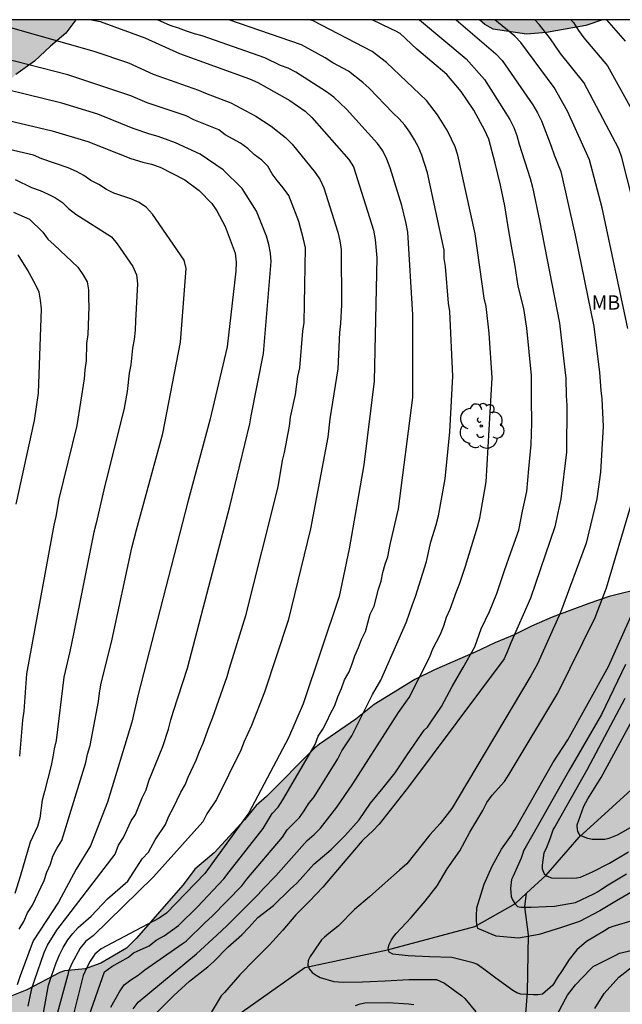
# Model space of a CAD drawing. Units: metres. Extents: x 589044 to 589394, y 4789290 to 4789541.
# Drawn here: x 589257 to 589288, y 4789488 to 4789540 of the extents above; entities that cross this region are included whole.
import ezdxf

# ---------------------------------------------------------------- set-up
doc = ezdxf.new("R2010")
doc.units = ezdxf.units.M
for name, color, linetype in [('010106', 9, 'Continuous'), ('020104', 34, 'Continuous'), ('050103', 4, 'Continuous'), ('100106', 63, 'Continuous'), ('100109', 63, 'Continuous'), ('100202', 3, 'Continuous'), ('100301', 7, 'Continuous'), ('990504', 63, 'Continuous')]:
    doc.layers.add(name, color=color, linetype=linetype)
doc.layers.add('020105', color=24, linetype='Continuous', lineweight=30)
doc.styles.add('ARIAL', font='ARIAL.TTF', dxfattribs={"height": 1})

# ---------------------------------------------------------------- blocks, each defined once
blk = doc.blocks.new('ARBOL')
blk.add_circle((0, 0), 0.0587)
for centre, radius, start, end in [((-0.28, 0.855), 0.3, 359.2878, 173.6078), ((0.097, 0.97), 0.21, 23.1565, 160.4665), ((0.438, 0.881), 0.24, 301.578, 139.328), ((-0.564, 0.381), 0.532, 92.28, 254.58), ((0.656, 0.288), 0.443, 319.8556, 114.7656), ((-0.091, 0.321), 0.12, 119.14, 310.56), ((0.819, -0.249), 0.383, 235.5275, 62.0275), ((-0.556, -0.339), 0.555, 142.64, 266.54), ((-0.039, -0.384), 0.21, 189.64, 323.88), ((-0.301, -0.676), 0.45, 213.78, 295.32), ((0.299, -0.624), 0.532, 224.67, 0.24)]:
    blk.add_arc(centre, radius, start, end)

msp = doc.modelspace()

# ---------------------------------------------------------------- hatches: boundary and pattern name
at = {"layer": '990504'}
for points in [[(589259.463, 4789540.209), (589127.081, 4789540.212), (589127.914, 4789539.19), (589129.464, 4789537.792), (589129.686, 4789537.656), (589130.286, 4789537.456), (589131.304, 4789537.202), (589132.436, 4789537.078), (589132.672, 4789537.02), (589133.744, 4789536.642), (589134.748, 4789536.07), (589135.63, 4789535.622), (589137.179, 4789534.212), (589137.973, 4789533.088), (589138.635, 4789532.462), (589139.283, 4789531.532), (589140.297, 4789530.742), (589140.717, 4789530.54), (589142.297, 4789530.434), (589142.959, 4789530.328), (589143.647, 4789530.136), (589144.763, 4789529.394), (589145.243, 4789529.018), (589147.347, 4789526.848), (589147.599, 4789526.674), (589149.361, 4789525.69), (589150.815, 4789525.536), (589152.013, 4789525.562), (589153.043, 4789525.75), (589153.451, 4789525.874), (589154.543, 4789526.32), (589155.237, 4789526.803), (589155.995, 4789527.695), (589157.075, 4789529.493), (589157.513, 4789530.419), (589157.933, 4789531.501), (589158.159, 4789531.929), (589158.777, 4789532.723), (589159.191, 4789532.981), (589159.801, 4789533.219), (589161.057, 4789533.269), (589162.213, 4789533.211), (589162.945, 4789533.041), (589165.951, 4789532.019), (589167.087, 4789531.587), (589168.819, 4789530.817), (589170.662, 4789529.375), (589171.346, 4789528.479), (589171.976, 4789527.917), (589173.858, 4789525.291), (589174.298, 4789524.543), (589175.326, 4789522.473), (589175.81, 4789521.379), (589176.132, 4789520.405), (589177.074, 4789516.943), (589177.522, 4789515.779), (589178.412, 4789514.357), (589178.752, 4789513.901), (589179.71, 4789513.241), (589179.928, 4789513.171), (589180.41, 4789513.139), (589181.01, 4789513.143), (589181.72, 4789513.255), (589181.916, 4789513.359), (589182.936, 4789514.349), (589183.642, 4789515.233), (589183.88, 4789515.321), (589184.164, 4789515.301), (589184.37, 4789515.241), (589184.828, 4789515.021), (589185.73, 4789514.175), (589186.74, 4789513.517), (589187.178, 4789513.311), (589187.39, 4789513.287), (589187.84, 4789513.341), (589188.302, 4789513.505), (589189.61, 4789514.357), (589190.032, 4789514.703), (589191.004, 4789515.861), (589192.57, 4789517.921), (589193.278, 4789518.641), (589194.014, 4789519.467), (589194.25, 4789519.669), (589195.092, 4789520.199), (589195.586, 4789520.317), (589196.964, 4789520.231), (589198.619, 4789519.465), (589199.161, 4789519.383), (589200.117, 4789519.423), (589201.149, 4789519.803), (589202.129, 4789520.581), (589202.991, 4789521.361), (589203.713, 4789522.129), (589204.505, 4789522.891), (589206.099, 4789524.63), (589206.493, 4789524.968), (589206.737, 4789525.112), (589207.529, 4789525.414), (589207.733, 4789525.414), (589208.179, 4789525.318), (589209.261, 4789524.944), (589209.481, 4789524.812), (589212.305, 4789522.238), (589212.769, 4789521.874), (589214.273, 4789520.982), (589214.515, 4789520.924), (589215.087, 4789520.904), (589216.201, 4789521.086), (589217.265, 4789521.478), (589217.467, 4789521.622), (589218.243, 4789522.354), (589218.567, 4789522.822), (589218.765, 4789523.322), (589218.799, 4789523.598), (589218.803, 4789524.854), (589218.101, 4789531.106), (589218.057, 4789532.142), (589218.057, 4789533.98), (589218.117, 4789534.562), (589218.293, 4789534.88), (589218.625, 4789535.176), (589219.327, 4789535.548), (589220.907, 4789535.996), (589222.721, 4789536.322), (589225.069, 4789536.318), (589225.779, 4789536.22), (589226.785, 4789535.964), (589227.013, 4789535.866), (589228.007, 4789535.358), (589228.987, 4789534.796), (589229.953, 4789534.166), (589230.617, 4789533.79), (589231.149, 4789533.74), (589232.139, 4789533.884), (589234.323, 4789534.366), (589235.319, 4789534.352), (589236.909, 4789534.078), (589237.129, 4789533.988), (589238.737, 4789533.01), (589239.751, 4789532.497), (589240.219, 4789532.529), (589240.825, 4789532.751), (589241.389, 4789533.109), (589242.429, 4789533.911), (589243.154, 4789534.331), (589243.436, 4789534.375), (589245.01, 4789534.361), (589245.964, 4789534.237), (589247.254, 4789533.773), (589248.358, 4789533.467), (589249.5, 4789533.415), (589250.62, 4789533.585), (589250.87, 4789533.667), (589252.54, 4789534.311), (589253.56, 4789534.833), (589253.82, 4789535.009), (589254.048, 4789535.211), (589254.614, 4789535.865), (589255.616, 4789536.639), (589256.318, 4789537.335), (589257.288, 4789538.037), (589258.126, 4789538.823), (589258.932, 4789539.503)], [(589287.128, 4789540.208), (589280.68, 4789540.208), (589280.958, 4789539.964), (589281.396, 4789539.72), (589283.143, 4789539.458), (589284.189, 4789539.544), (589286.257, 4789539.916)], [(589246.37, 4789494.55), (589245.884, 4789494.786), (589245.666, 4789494.822), (589245.43, 4789494.822), (589243.868, 4789494.628), (589243.612, 4789494.65), (589242.338, 4789495.115), (589241.048, 4789495.223), (589240.79, 4789495.187), (589240.344, 4789494.961), (589240.166, 4789494.805), (589238.182, 4789492.593), (589238.004, 4789492.343), (589237.248, 4789490.979), (589236.904, 4789490.181), (589236.814, 4789489.733), (589236.886, 4789488.383), (589236.984, 4789488.137), (589237.14, 4789487.961), (589237.348, 4789487.845), (589237.594, 4789487.783), (589237.858, 4789487.773), (589238.364, 4789487.827), (589239.41, 4789488.111), (589239.836, 4789488.187), (589240.962, 4789488.291), (589241.744, 4789488.203), (589243.679, 4789487.623), (589244.713, 4789487.111), (589245.579, 4789486.205), (589245.709, 4789485.975), (589245.811, 4789485.713), (589246.401, 4789483.577), (589247.105, 4789482.605), (589247.907, 4789481.805), (589250.069, 4789480.717), (589251.003, 4789480.193), (589251.161, 4789480.065), (589251.629, 4789479.527), (589251.875, 4789479.071), (589251.969, 4789478.731), (589251.897, 4789478.375), (589251.647, 4789478.019), (589251.191, 4789477.733), (589250.315, 4789477.371), (589248.035, 4789476.541), (589247.485, 4789476.221), (589246.645, 4789475.529), (589245.329, 4789474.045), (589244.635, 4789473.409), (589244.005, 4789472.691), (589243.213, 4789471.981), (589242.325, 4789471.457), (589241.745, 4789471.239), (589241.467, 4789471.177), (589241.155, 4789471.133), (589240.007, 4789471.099), (589238.885, 4789471.115), (589236.695, 4789471.309), (589234.421, 4789471.323), (589233.449, 4789471.263), (589232.985, 4789471.095), (589232.021, 4789470.583), (589231.049, 4789469.981), (589230.839, 4789469.817), (589230.663, 4789469.613), (589230.505, 4789469.373), (589230.139, 4789468.624), (589230.037, 4789468.076), (589230.011, 4789466.838), (589230.085, 4789466.25), (589230.309, 4789465.468), (589230.425, 4789465.248), (589231.985, 4789462.904), (589232.409, 4789462.574), (589233.697, 4789461.78), (589235.959, 4789460.616), (589236.429, 4789460.316), (589237.503, 4789459.354), (589237.993, 4789458.976), (589238.205, 4789458.75), (589238.949, 4789457.82), (589239.343, 4789457.39), (589240.067, 4789456.342), (589240.285, 4789456.136), (589241.555, 4789455.31), (589242.517, 4789454.738), (589242.965, 4789454.418), (589243.989, 4789453.582), (589245.049, 4789452.892), (589246.087, 4789452.292), (589246.579, 4789452.158), (589246.875, 4789452.15), (589248.095, 4789452.27), (589248.909, 4789452.638), (589249.131, 4789452.798), (589249.307, 4789452.99), (589249.469, 4789453.226), (589249.599, 4789453.52), (589250.115, 4789455.419), (589250.407, 4789457.657), (589250.479, 4789457.861), (589251.279, 4789459.091), (589252.021, 4789459.913), (589252.651, 4789460.469), (589253.197, 4789460.735), (589254.337, 4789461.039), (589256.439, 4789461.473), (589257.307, 4789461.749), (589258.667, 4789462.531), (589258.849, 4789462.765), (589259.483, 4789463.891), (589259.519, 4789464.157), (589259.505, 4789465.255), (589259.379, 4789466.641), (589259.421, 4789467.347), (589259.497, 4789467.605), (589259.837, 4789468.123), (589260.861, 4789469.339), (589261.887, 4789470.045), (589262.395, 4789470.255), (589263.807, 4789470.471), (589265.001, 4789470.597), (589266.152, 4789470.657), (589269.406, 4789470.631), (589270.488, 4789470.413), (589271.332, 4789469.983), (589271.56, 4789469.767), (589271.74, 4789469.513), (589272.456, 4789468.093), (589273.038, 4789466.293), (589273.146, 4789465.277), (589273.146, 4789462.909), (589273.1, 4789462.037), (589273.024, 4789461.713), (589272.782, 4789461.057), (589272.072, 4789459.839), (589271.52, 4789459.295), (589270.998, 4789458.881), (589270.262, 4789458.213), (589268.728, 4789457.553), (589268.43, 4789457.369), (589267.974, 4789456.941), (589267.276, 4789456.181), (589265.554, 4789454.021), (589264.278, 4789451.551), (589262.084, 4789449.091), (589261.874, 4789448.779), (589261.236, 4789447.775), (589260.44, 4789445.982), (589260.412, 4789445.686), (589260.438, 4789444.856), (589260.662, 4789444.416), (589260.828, 4789444.236), (589261.02, 4789444.12), (589261.252, 4789444.084), (589261.522, 4789444.102), (589263.604, 4789444.379), (589264.726, 4789444.641), (589265.266, 4789444.675), (589266.278, 4789444.661), (589266.804, 4789444.593), (589267.032, 4789444.447), (589267.148, 4789444.187), (589267.228, 4789443.513), (589267.184, 4789442.695), (589266.886, 4789442.327), (589266.06, 4789441.528), (589264.878, 4789440.726), (589264.074, 4789440.242), (589263.146, 4789439.778), (589262.548, 4789439.4), (589262.06, 4789438.976), (589261.594, 4789438.344), (589261.392, 4789437.798), (589260.988, 4789435.542), (589260.578, 4789434.718), (589260.112, 4789433.54), (589259.668, 4789432.642), (589259.214, 4789431.922), (589258.616, 4789430.698), (589258.078, 4789429.99), (589257.65, 4789429.116), (589257.364, 4789428.016), (589257.32, 4789426.51), (589257.232, 4789425.58), (589257.064, 4789424.976), (589256.564, 4789424.026), (589255.92, 4789423.198), (589255.38, 4789422.756), (589254.76, 4789422.506), (589254.454, 4789422.432), (589254.144, 4789422.408), (589253.572, 4789422.472), (589252.496, 4789422.956), (589250.502, 4789424.692), (589249.57, 4789425.15), (589249.304, 4789425.208), (589248.812, 4789425.254), (589247.728, 4789425.16), (589246.662, 4789424.898), (589246.098, 4789424.63), (589245.876, 4789424.444), (589245.504, 4789424.004), (589245.426, 4789423.75), (589245.45, 4789422.474), (589245.634, 4789421.693), (589246.162, 4789420.557), (589246.48, 4789420.103), (589246.67, 4789419.919), (589246.894, 4789419.775), (589248.904, 4789418.831), (589250.12, 4789418.559), (589251.246, 4789418.212), (589252.29, 4789417.996), (589253.264, 4789417.678), (589254.356, 4789417.254), (589254.556, 4789417.102), (589254.946, 4789416.748), (589255.09, 4789416.526), (589255.174, 4789416.294), (589255.21, 4789416.056), (589255.23, 4789414.651), (589255.394, 4789413.525), (589255.566, 4789412.995), (589256.065, 4789411.763), (589256.391, 4789411.165), (589257.183, 4789409.897), (589258.111, 4789408.933), (589258.335, 4789408.799), (589258.551, 4789408.731), (589260.035, 4789408.667), (589260.705, 4789408.735), (589261.713, 4789409.059), (589263.559, 4789410.226), (589263.767, 4789410.468), (589263.927, 4789410.738), (589264.529, 4789412.228), (589264.673, 4789413.09), (589264.555, 4789414.216), (589264.637, 4789415.508), (589264.787, 4789416.02), (589265.267, 4789417.334), (589265.173, 4789417.836), (589264.757, 4789418.716), (589263.805, 4789419.862), (589263.497, 4789420.406), (589263.429, 4789420.712), (589263.417, 4789421.042), (589263.491, 4789421.748), (589263.578, 4789422.07), (589263.8, 4789422.562), (589264.278, 4789423.288), (589264.504, 4789423.512), (589265.013, 4789423.85), (589266.383, 4789424.942), (589267.239, 4789425.564), (589268.091, 4789426.31), (589268.465, 4789426.722), (589269.159, 4789427.68), (589270.267, 4789429.536), (589270.763, 4789430.472), (589271.233, 4789431.914), (589272.018, 4789433.632), (589272.25, 4789434.704), (589272.504, 4789436.938), (589272.788, 4789438.005), (589273.052, 4789438.685), (589273.208, 4789438.925), (589273.626, 4789439.365), (589274.138, 4789439.735), (589274.454, 4789439.847), (589275.586, 4789440.109), (589277.628, 4789440.737), (589278.147, 4789440.945), (589279.385, 4789441.865), (589279.643, 4789442.353), (589279.753, 4789442.819), (589279.808, 4789444.081), (589279.786, 4789444.703), (589279.632, 4789445.173), (589279.288, 4789445.595), (589278.338, 4789446.421), (589277.804, 4789446.821), (589277.574, 4789447.051), (589277.068, 4789447.805), (589276.998, 4789448.067), (589276.984, 4789448.349), (589277.068, 4789449.483), (589277.328, 4789450.139), (589277.518, 4789450.479), (589277.732, 4789450.791), (589278.17, 4789451.295), (589280.168, 4789452.627), (589281.068, 4789453.127), (589281.26, 4789453.291), (589282.37, 4789453.949), (589284.42, 4789454.895), (589285.492, 4789455.609), (589286.194, 4789456.279), (589286.754, 4789457.069), (589289.028, 4789459.429), (589289.328, 4789459.942), (589289.744, 4789461.072), (589289.78, 4789461.326), (589289.756, 4789461.592), (589289.662, 4789461.864), (589289.04, 4789463.026), (589288.666, 4789464.098), (589288.648, 4789464.326), (589288.718, 4789464.896), (589289.11, 4789466.21), (589289.17, 4789467.384), (589289.166, 4789468.504), (589289.084, 4789469.18), (589288.836, 4789469.898), (589288.51, 4789470.438), (589287.09, 4789471.994), (589286.532, 4789472.768), (589285.994, 4789473.708), (589285.65, 4789474.602), (589285.668, 4789475.238), (589285.816, 4789476.298), (589286.066, 4789477.322), (589286.136, 4789477.436), (589286.43, 4789477.642), (589286.786, 4789478.12), (589287.376, 4789479.106), (589287.648, 4789479.866), (589287.67, 4789481.19), (589287.536, 4789482.208), (589287.54, 4789482.74), (589287.596, 4789482.978), (589287.686, 4789483.188), (589287.976, 4789483.618), (589288.826, 4789484.53), (589290.09, 4789485.39), (589290.316, 4789485.586), (589290.97, 4789486.372), (589291.044, 4789486.572), (589291.122, 4789487.026), (589291.172, 4789489.16), (589291.336, 4789490.25), (589291.58, 4789490.688), (589292.364, 4789491.55), (589293.132, 4789492.289), (589295.32, 4789493.763), (589298.68, 4789495.085), (589298.97, 4789495.307), (589300.144, 4789496.705), (589300.654, 4789497.673), (589300.762, 4789497.975), (589300.898, 4789498.635), (589300.93, 4789499.637), (589300.77, 4789500.675), (589300.286, 4789501.827), (589300.136, 4789502.063), (589299.97, 4789502.217), (589299.59, 4789502.375), (589299.134, 4789502.439), (589297.684, 4789502.407), (589297.41, 4789502.453), (589297.176, 4789502.609), (589297.038, 4789502.791), (589296.916, 4789503.019), (589296.644, 4789503.807), (589296.518, 4789504.965), (589296.516, 4789506.135), (589296.432, 4789507.069), (589296.058, 4789508.339), (589295.582, 4789509.513), (589294.881, 4789510.595), (589294.485, 4789511.101), (589294.271, 4789511.293), (589294.049, 4789511.427), (589293.815, 4789511.495), (589292.755, 4789511.447), (589291.477, 4789511.135), (589290.519, 4789510.849), (589289.333, 4789510.363), (589287.491, 4789509.913), (589286.423, 4789509.553), (589284.499, 4789508.825), (589283.397, 4789508.355), (589282.495, 4789507.893), (589281.475, 4789507.485), (589280.441, 4789506.983), (589278.307, 4789506.063), (589277.277, 4789505.551), (589275.133, 4789504.238), (589274.179, 4789503.478), (589272.259, 4789502.156), (589272.003, 4789501.94), (589269.483, 4789499.402), (589268.931, 4789498.942), (589268.323, 4789498.176), (589266.727, 4789496.444), (589265.723, 4789495.592), (589265.109, 4789494.766), (589262.627, 4789491.946), (589262.125, 4789491.44), (589260.775, 4789490.656), (589259.961, 4789490.362), (589258.859, 4789490.25), (589258.621, 4789490.17), (589256.891, 4789489.258), (589256.013, 4789488.908), (589255.773, 4789488.826), (589254.861, 4789488.64), (589254.633, 4789488.636), (589253.771, 4789488.744), (589252.957, 4789488.962), (589252.147, 4789489.378), (589251.315, 4789490.024), (589250.661, 4789490.702), (589249.911, 4789491.348), (589248.569, 4789492.78), (589247.903, 4789493.422), (589247.196, 4789494.028)]]:
    msp.add_hatch(color=256, dxfattribs=at).paths.add_polyline_path(points)

# ---------------------------------------------------------------- linework, layer by layer
at = {"layer": '010106', "flags": 128}
msp.add_lwpolyline([(589043.859, 4789290.221), (589393.849, 4789290.213), (589393.854, 4789540.206), (589043.864, 4789540.213)], close=True, dxfattribs=at)
at = {"layer": '020104', "flags": 128}
for points, elevation in [([(589260.285, 4789540.209), (589260.74, 4789540.113), (589263.088, 4789539.266), (589264.903, 4789538.443), (589268.594, 4789537.112), (589269.032, 4789536.906), (589270.709, 4789535.964), (589271.505, 4789535.404), (589271.859, 4789535.07), (589273.816, 4789532.866), (589274.061, 4789532.49), (589275.097, 4789529.152), (589275.183, 4789528.672), (589275.273, 4789527.7), (589275.139, 4789521.219), (589274.59, 4789516.833), (589273.824, 4789512.419), (589273.299, 4789509.907), (589271.411, 4789504.281), (589270.646, 4789502.491), (589268.551, 4789498.552), (589266.249, 4789495.368), (589264.225, 4789493.285), (589263.848, 4789493.008), (589260.794, 4789491.404), (589260.463, 4789491.125), (589260.215, 4789490.76), (589260.037, 4789490.425), (589259.857, 4789490.007), (589258.54, 4789484.748)], 294), ([(589260.161, 4789487.903), (589260.978, 4789490.191), (589261.36, 4789490.476), (589262.226, 4789490.967), (589262.491, 4789491.201), (589263.312, 4789491.571), (589263.684, 4789491.854), (589264.098, 4789492.085), (589264.849, 4789492.627), (589265.854, 4789493.608), (589267.234, 4789495.083), (589267.523, 4789495.443), (589269.303, 4789497.728), (589269.772, 4789498.51), (589270.094, 4789498.839), (589270.337, 4789499.233), (589272.03, 4789502.147), (589272.198, 4789502.573), (589272.44, 4789502.937), (589272.658, 4789503.348), (589272.843, 4789503.772), (589273.067, 4789504.181), (589273.226, 4789504.64), (589273.426, 4789505.088), (589273.585, 4789505.543), (589273.829, 4789505.965), (589273.99, 4789506.378), (589274.128, 4789506.802), (589274.324, 4789507.236), (589274.473, 4789507.662), (589274.678, 4789508.084), (589274.928, 4789508.978), (589275.137, 4789509.404), (589275.374, 4789510.304), (589275.515, 4789510.717), (589275.601, 4789511.181), (589275.719, 4789511.616), (589275.85, 4789511.996), (589275.981, 4789512.654), (589276.419, 4789514.516), (589277.163, 4789520.374), (589277.173, 4789524.71), (589276.91, 4789529.055), (589276.827, 4789529.513), (589276.591, 4789530.461), (589275.983, 4789532.435), (589275.81, 4789532.889), (589275.588, 4789533.317), (589275.306, 4789533.706), (589273.682, 4789535.518), (589273.015, 4789536.15), (589272.634, 4789536.432), (589271.017, 4789537.453), (589270.617, 4789537.663), (589270.216, 4789537.813), (589269.39, 4789538.213), (589266.104, 4789539.358), (589265.7, 4789539.467), (589265.285, 4789539.604), (589264.865, 4789539.77), (589264.423, 4789539.907), (589263.752, 4789540.209)], 293), ([(589261.302, 4789488.343), (589261.76, 4789489.146), (589262.005, 4789489.506), (589262.357, 4789489.778), (589262.734, 4789490.031), (589263.081, 4789490.304), (589265.051, 4789491.667), (589265.252, 4789491.811), (589266.261, 4789492.797), (589266.631, 4789493.117), (589268.181, 4789494.709), (589268.444, 4789495.069), (589270.316, 4789497.277), (589270.561, 4789497.662), (589271.218, 4789498.309), (589271.454, 4789498.654), (589271.68, 4789499.029), (589271.986, 4789499.39), (589273.224, 4789501.383), (589273.437, 4789501.799), (589273.968, 4789502.599), (589275.048, 4789504.761), (589275.496, 4789505.514), (589276.837, 4789508.58), (589277.149, 4789509.496), (589277.316, 4789509.907), (589277.894, 4789511.755), (589278.108, 4789512.788), (589278.402, 4789513.678), (589278.516, 4789514.147), (589278.867, 4789516.102), (589279.118, 4789518.564), (589279.276, 4789521.488), (589279.114, 4789524.88), (589279.039, 4789525.32), (589278.889, 4789527.24), (589278.825, 4789527.674), (589278.819, 4789528.101), (589277.937, 4789532.17), (589277.64, 4789533.102), (589277.467, 4789533.522), (589277.26, 4789533.908), (589277.006, 4789534.307), (589276.742, 4789534.671), (589276.447, 4789535.006), (589276.126, 4789535.315), (589274.869, 4789536.609), (589274.542, 4789536.916), (589273.792, 4789537.506), (589272.964, 4789537.951), (589272.557, 4789538.205), (589271.312, 4789538.892), (589267.496, 4789540.209)], 292), ([(589262.468, 4789488.261), (589262.737, 4789488.606), (589265.8, 4789491.139), (589266.866, 4789492.116), (589267.408, 4789492.625), (589269.05, 4789494.263), (589269.325, 4789494.581), (589269.975, 4789495.236), (589271.625, 4789497.09), (589271.986, 4789497.416), (589272.319, 4789497.752), (589273.182, 4789498.853), (589274.022, 4789500.075), (589276.416, 4789503.821), (589276.97, 4789504.608), (589278.057, 4789506.738), (589278.207, 4789507.125), (589278.63, 4789507.935), (589278.804, 4789508.371), (589278.942, 4789508.82), (589279.129, 4789509.252), (589279.457, 4789510.168), (589279.643, 4789510.609), (589279.937, 4789511.514), (589280.572, 4789513.581), (589280.685, 4789514.037), (589281.025, 4789515.938), (589281.342, 4789521.409), (589281.185, 4789523.749), (589281.018, 4789525.145), (589280.92, 4789525.589), (589280.451, 4789528.967), (589279.531, 4789533.09), (589279.388, 4789533.532), (589279.209, 4789533.946), (589278.985, 4789534.377), (589278.467, 4789535.209), (589277.884, 4789535.964), (589275.786, 4789537.96), (589275.028, 4789538.551), (589271.938, 4789540.149), (589271.755, 4789540.209)], 291), ([(589277.525, 4789540.208), (589279.967, 4789538.15), (589280.928, 4789537.067), (589282.263, 4789534.969), (589282.473, 4789534.559), (589282.627, 4789534.129), (589282.762, 4789533.679), (589283.339, 4789531.878), (589283.463, 4789531.408), (589283.823, 4789529.66), (589284.872, 4789524.276), (589285.158, 4789521.82), (589285.216, 4789521.387), (589285.225, 4789520.457), (589285.26, 4789519.966), (589285.237, 4789517.503), (589284.943, 4789515.037), (589284.631, 4789513.571), (589283.361, 4789509.835), (589282.314, 4789507.476), (589282.153, 4789507.034), (589281.975, 4789506.636), (589276.947, 4789499.91), (589275.395, 4789497.963), (589275.069, 4789497.599), (589274.578, 4789497.146), (589274.511, 4789497.084), (589273.805, 4789496.258), (589273.107, 4789495.432), (589272.435, 4789494.65), (589271.749, 4789493.904), (589271.019, 4789493.188), (589270.335, 4789492.38), (589269.641, 4789491.61), (589268.843, 4789490.83), (589268.085, 4789490.034), (589267.267, 4789489.106), (589267.103, 4789488.942), (589266.475, 4789487.894)], 289), ([(589279.444, 4789540.208), (589281.524, 4789538.417), (589281.856, 4789538.077), (589283.468, 4789535.736), (589283.714, 4789535.32), (589283.926, 4789534.9), (589284.446, 4789533.567), (589284.597, 4789533.107), (589284.941, 4789532.247), (589285.705, 4789528.899), (589286.685, 4789524.089), (589286.984, 4789521.681), (589287.045, 4789520.727), (589287.106, 4789520.3), (589287.163, 4789518.85), (589287.028, 4789516.441), (589286.84, 4789515.05), (589286.277, 4789512.71), (589284.938, 4789509.068), (589283.724, 4789506.371), (589283.363, 4789505.738), (589279.552, 4789499.341), (589279.221, 4789498.772), (589278.61, 4789497.99), (589278.068, 4789497.388), (589276.849, 4789495.878), (589276.461, 4789495.54), (589275.715, 4789494.868), (589274.901, 4789494.136), (589274.101, 4789493.48), (589273.245, 4789492.604), (589272.759, 4789492.204), (589272.525, 4789492.016), (589272.379, 4789491.874), (589271.935, 4789491.222), (589271.773, 4789491), (589271.667, 4789490.796), (589271.647, 4789490.542), (589271.727, 4789490.352), (589271.887, 4789490.16), (589272.089, 4789490.014), (589272.309, 4789489.902), (589273.025, 4789489.694), (589273.517, 4789489.652), (589274.517, 4789489.674), (589275.725, 4789489.73), (589276.961, 4789489.79), (589278.149, 4789489.79), (589278.407, 4789489.79), (589278.827, 4789489.598), (589279.746, 4789488.94), (589279.896, 4789488.804), (589280.484, 4789488.09)], 288), ([(589288.461, 4789523.985), (589287.119, 4789530.326), (589286.456, 4789532.852), (589285.304, 4789535.411), (589284.588, 4789536.653), (589282.844, 4789539.016), (589282.53, 4789539.353), (589281.472, 4789540.208)], 287), ([(589289.629, 4789527.184), (589288.144, 4789532.972), (589287.993, 4789533.426), (589286.151, 4789536.917), (589284.93, 4789538.429), (589284.404, 4789539.214), (589283.827, 4789539.95), (589283.588, 4789540.208)], 286), ([(589287.343, 4789540.208), (589288.329, 4789539.082)], 284), ([(589256.981, 4789483.682), (589258.035, 4789489.499), (589258.191, 4789489.969), (589258.426, 4789490.675), (589258.599, 4789491.085), (589258.802, 4789491.473), (589259.049, 4789491.872), (589259.31, 4789492.214), (589259.586, 4789492.53), (589260.275, 4789493.124), (589261.122, 4789494.028), (589262.192, 4789494.956), (589262.94, 4789496.133), (589263.283, 4789496.489), (589263.633, 4789497.138), (589264.167, 4789497.939), (589264.356, 4789498.375), (589264.585, 4789498.791), (589264.982, 4789499.64), (589265.202, 4789500.026), (589265.37, 4789500.43), (589265.789, 4789501.319), (589265.964, 4789501.778), (589266.16, 4789502.215), (589266.461, 4789503.079), (589266.645, 4789503.528), (589267.407, 4789505.716), (589267.537, 4789506.151), (589268.402, 4789508.919), (589270.088, 4789515.666), (589270.321, 4789517.06), (589270.432, 4789517.48), (589270.691, 4789518.868), (589270.739, 4789519.33), (589271.006, 4789520.527), (589271.131, 4789521.464), (589271.234, 4789521.933), (589271.393, 4789523.844), (589271.462, 4789524.31), (589271.533, 4789528.224), (589271.434, 4789528.682), (589271.174, 4789529.613), (589270.648, 4789530.987), (589270.361, 4789531.381), (589270.048, 4789531.759), (589269.785, 4789532.12), (589269.545, 4789532.511), (589269.242, 4789532.828), (589268.847, 4789533.114), (589268.499, 4789533.444), (589268.118, 4789533.729), (589267.315, 4789534.165), (589266.97, 4789534.426), (589265.666, 4789534.955), (589265.264, 4789535.156), (589263.218, 4789535.84), (589262.354, 4789536.221), (589259.047, 4789537.314), (589254.247, 4789538.545)], 296), ([(589256.96, 4789488.389), (589257.153, 4789489.322), (589257.288, 4789489.745), (589257.8, 4789491.218), (589257.966, 4789491.59), (589258.46, 4789492.38), (589261.533, 4789496.386), (589261.701, 4789496.855), (589261.974, 4789497.256), (589262.37, 4789498.13), (589262.605, 4789498.466), (589262.953, 4789499.336), (589263.161, 4789499.764), (589263.298, 4789500.228), (589264.034, 4789502.027), (589264.34, 4789502.951), (589264.456, 4789503.436), (589264.588, 4789503.882), (589265.322, 4789506.147), (589266.448, 4789510.441), (589267.563, 4789514.65), (589268.61, 4789518.99), (589268.667, 4789519.405), (589269.332, 4789522.677), (589269.728, 4789527.508), (589269.698, 4789527.951), (589269.61, 4789528.397), (589269.488, 4789528.846), (589268.964, 4789530.158), (589268.207, 4789531.339), (589267.205, 4789532.329), (589265.991, 4789533.153), (589264.707, 4789533.751), (589263.786, 4789534.085), (589263.354, 4789534.203), (589262.472, 4789534.496), (589260.626, 4789535.257), (589258.734, 4789535.828), (589254.004, 4789536.985)], 297), ([(589253.916, 4789535.398), (589258.217, 4789534.376), (589260.1, 4789533.813), (589262.354, 4789532.927), (589262.99, 4789532.735), (589263.444, 4789532.622), (589263.892, 4789532.463), (589265.183, 4789531.81), (589265.936, 4789531.241), (589266.608, 4789530.559), (589266.877, 4789530.177), (589267.316, 4789529.348), (589267.834, 4789527.947), (589267.88, 4789527.472), (589267.871, 4789527.002), (589267.413, 4789523.03), (589266.5, 4789519.184), (589265.347, 4789514.878), (589262.733, 4789504.768), (589262.41, 4789503.321), (589261.127, 4789499.104), (589260.227, 4789496.818), (589259.478, 4789495.599), (589258.546, 4789493.862), (589257.223, 4789491.832), (589256.532, 4789489.984), (589256.388, 4789489.522)], 298), ([(589256.488, 4789492.445), (589256.732, 4789492.849), (589256.921, 4789493.294), (589257.185, 4789493.707), (589257.804, 4789494.999), (589257.939, 4789495.437), (589258.136, 4789495.859), (589258.248, 4789496.269), (589258.472, 4789496.679), (589258.73, 4789497.091), (589259.991, 4789501.189), (589260.076, 4789501.636), (589260.209, 4789502.087), (589260.66, 4789504.403), (589260.702, 4789504.835), (589260.777, 4789505.278), (589261.365, 4789507.672), (589262.397, 4789512.476), (589262.655, 4789513.42), (589264.028, 4789518.472), (589264.968, 4789523.27), (589265.263, 4789527.143), (589265.161, 4789527.581), (589263.487, 4789529.99), (589263.174, 4789530.346), (589262.786, 4789530.603), (589262.358, 4789530.802), (589261.468, 4789531.106), (589261.079, 4789531.301), (589260.672, 4789531.55), (589260.251, 4789531.765), (589259.887, 4789532.021), (589259.503, 4789532.238), (589259.066, 4789532.428), (589257.675, 4789532.898), (589257.234, 4789533.096), (589255.35, 4789533.534)], 299), ([(589256.189, 4789530.095), (589257.021, 4789529.733), (589257.726, 4789529.053), (589257.993, 4789528.684), (589258.322, 4789528.381), (589259.568, 4789527.214), (589259.832, 4789526.832), (589260.063, 4789526.443), (589260.133, 4789526.02), (589260.121, 4789525.576), (589260.143, 4789525.123), (589260.093, 4789523.671), (589260.021, 4789523.205), (589260.005, 4789522.295), (589259.937, 4789521.813), (589259.908, 4789521.342), (589259.521, 4789518.888), (589258.574, 4789515.043), (589258.42, 4789514.121), (589258.309, 4789513.66), (589256.869, 4789505.86), (589256.725, 4789503.884), (589256.663, 4789503.422), (589256.496, 4789501.534)], 301), ([(589256.325, 4789514.759), (589257.289, 4789519.153), (589257.503, 4789520.598), (589257.656, 4789525.021), (589257.607, 4789525.474), (589257.533, 4789525.893), (589257.362, 4789526.271), (589256.918, 4789527.071), (589256.428, 4789527.854)], 302), ([(589288.744, 4789492.898), (589287.676, 4789492.58), (589287.486, 4789492.502), (589287.24, 4789492.358), (589286.3, 4789491.794), (589285.79, 4789491.362), (589285.388, 4789490.842), (589285.012, 4789490.272), (589284.762, 4789489.882), (589284.522, 4789489.502), (589283.988, 4789489.026), (589283.762, 4789488.992), (589283.514, 4789488.99), (589282.838, 4789489.016), (589282.636, 4789489.094), (589282.428, 4789489.224), (589281.532, 4789489.87), (589280.894, 4789490.34), (589280.536, 4789490.6), (589280.338, 4789490.666), (589279.217, 4789490.946), (589278.043, 4789490.992), (589276.923, 4789491.036), (589276.121, 4789491.134), (589275.929, 4789491.228), (589275.881, 4789491.444), (589275.927, 4789491.642), (589276.043, 4789491.87), (589276.155, 4789492.044), (589276.293, 4789492.21), (589277.077, 4789493.05), (589277.817, 4789493.908), (589278.449, 4789494.71), (589278.977, 4789495.6), (589279.641, 4789496.548), (589280.167, 4789497.533), (589280.854, 4789498.668), (589281.066, 4789499.099), (589281.337, 4789499.47), (589281.987, 4789500.192), (589282.227, 4789500.589), (589284.787, 4789504.838), (589286.747, 4789508.816), (589287.34, 4789510.375), (589288.63, 4789514.678)], 287), ([(589288.756, 4789494.432), (589287.866, 4789493.924), (589286.998, 4789493.402), (589285.934, 4789492.84), (589284.976, 4789492.518), (589283.812, 4789492.15), (589282.726, 4789491.974), (589281.548, 4789492.066), (589280.579, 4789492.48), (589280.527, 4789492.68), (589280.507, 4789492.89), (589280.507, 4789493.134), (589280.541, 4789493.56), (589280.609, 4789493.794), (589280.925, 4789494.8), (589281.331, 4789495.752), (589281.831, 4789496.64), (589282.349, 4789497.368), (589282.467, 4789497.572), (589282.543, 4789497.698), (589284.533, 4789501.184), (589285.315, 4789502.39), (589287.455, 4789506.231), (589289.034, 4789509.757)], 286), ([(589288.317, 4789504.555), (589286.337, 4789500.823), (589284.643, 4789497.843), (589284.541, 4789497.684), (589284.379, 4789497.212), (589284.169, 4789496.678), (589284.049, 4789496.452), (589283.959, 4789495.804), (589283.967, 4789495.602), (589284.07, 4789495.354), (589284.236, 4789495.22), (589284.464, 4789495.142), (589285.564, 4789495.118), (589285.772, 4789495.132), (589285.988, 4789495.172), (589286.606, 4789495.452), (589287.5, 4789495.912), (589288.51, 4789496.495)], 284), ([(589288.878, 4789497.925), (589287.9, 4789497.369), (589287.466, 4789497.193), (589287.26, 4789497.151), (589287.026, 4789497.141), (589286.592, 4789497.153), (589286.374, 4789497.203), (589285.962, 4789497.36), (589285.832, 4789497.576), (589285.804, 4789497.829), (589285.806, 4789497.923), (589286.151, 4789498.897), (589286.369, 4789499.281), (589287.069, 4789500.401), (589289.175, 4789504.28)], 283), ([(589284.726, 4789487.888), (589285.188, 4789488.788), (589285.29, 4789488.972), (589285.72, 4789489.508), (589286.498, 4789490.342), (589286.652, 4789490.474), (589287.794, 4789491.054), (589288.026, 4789491.184), (589289.176, 4789491.446)], 288), ([(589286.734, 4789488.274), (589287.228, 4789489.066), (589287.998, 4789489.926), (589288.876, 4789490.602)], 289), ([(589274.161, 4789488.434), (589274.407, 4789488.52), (589274.651, 4789488.568), (589275.867, 4789488.58), (589276.949, 4789488.524), (589277.223, 4789488.48)], 289)]:
    msp.add_lwpolyline(points, dxfattribs=dict(at, elevation=elevation))
at = {"layer": '020105', "flags": 128}
for points, elevation in [([(589254.591, 4789540.209), (589260.403, 4789538.564), (589262.237, 4789537.939), (589263.534, 4789537.357), (589265.011, 4789536.821), (589265.905, 4789536.518), (589266.274, 4789536.346), (589267.615, 4789535.853), (589268.918, 4789535.144), (589269.72, 4789534.619), (589270.483, 4789534.019), (589270.829, 4789533.672), (589272.035, 4789532.19), (589272.307, 4789531.805), (589272.496, 4789531.378), (589273.227, 4789529.059), (589273.333, 4789528.599), (589273.397, 4789528.146), (589273.429, 4789525.228), (589273.372, 4789524.26), (589273.318, 4789523.789), (589273.228, 4789521.865), (589272.811, 4789519.254), (589272.71, 4789518.284), (589271.793, 4789513.466), (589270.615, 4789508.649), (589269.373, 4789504.89), (589268.701, 4789503.144), (589268.308, 4789502.291), (589268.131, 4789501.84), (589266.858, 4789499.245), (589266.348, 4789498.495), (589266.141, 4789498.07), (589263.552, 4789495.195), (589260.376, 4789492.091), (589259.989, 4789491.814), (589259.688, 4789491.444), (589259.255, 4789490.643), (589259.079, 4789490.225), (589259.069, 4789490.186), (589258.455, 4789487.861)], 295), ([(589263.727, 4789488.062), (589264.611, 4789488.948), (589265.441, 4789489.71), (589266.395, 4789490.452), (589266.711, 4789490.748), (589267.445, 4789491.494), (589268.185, 4789492.134), (589268.556, 4789492.534), (589269.031, 4789493.046), (589269.849, 4789493.69), (589270.717, 4789494.538), (589271.071, 4789494.848), (589271.243, 4789495.048), (589271.975, 4789495.856), (589272.887, 4789496.622), (589273.311, 4789497.058), (589273.589, 4789497.344), (589274.355, 4789498.186), (589274.953, 4789499.058), (589275.611, 4789499.856), (589276.235, 4789500.656), (589276.873, 4789501.602), (589277.761, 4789502.884), (589277.939, 4789503.052), (589278.083, 4789503.262), (589278.685, 4789504.135), (589279.233, 4789505.189), (589279.817, 4789506.191), (589280.423, 4789507.269), (589280.767, 4789508.213), (589281.193, 4789509.125), (589281.589, 4789510.067), (589281.981, 4789511.273), (589282.321, 4789512.221), (589282.735, 4789513.403), (589282.937, 4789514.395), (589283.159, 4789515.421), (589283.261, 4789516.621), (589283.387, 4789517.899), (589283.419, 4789519.015), (589283.399, 4789520.299), (589283.399, 4789521.531), (589283.289, 4789522.759), (589283.163, 4789524.005), (589282.997, 4789525.045), (589282.709, 4789526.215), (589282.545, 4789527.267), (589282.357, 4789528.313), (589282.175, 4789529.327), (589281.999, 4789530.429), (589281.769, 4789531.523), (589281.491, 4789532.683), (589281.167, 4789533.929), (589280.961, 4789534.401), (589280.377, 4789535.455), (589279.718, 4789536.439), (589278.96, 4789537.341), (589278.164, 4789538.007), (589277.384, 4789538.673), (589276.498, 4789539.483), (589276.278, 4789539.619), (589276.02, 4789539.741), (589275.034, 4789540.199), (589275.015, 4789540.209)], 290), ([(589285.478, 4789540.208), (589285.605, 4789540.06), (589285.872, 4789539.653), (589286.161, 4789539.267), (589287.393, 4789537.789), (589288.751, 4789535.359)], 285), ([(589256.268, 4789531.817), (589257.14, 4789531.407), (589257.591, 4789531.246), (589258.004, 4789531.056), (589258.388, 4789530.851), (589258.758, 4789530.616), (589259.082, 4789530.29), (589259.469, 4789529.993), (589261.34, 4789528.8), (589261.639, 4789528.441), (589262.455, 4789527.247), (589262.649, 4789526.815), (589262.7, 4789526.339), (589262.598, 4789524.388), (589262.579, 4789523.898), (589262.526, 4789523.422), (589262.441, 4789522.957), (589262.353, 4789522.079), (589262.274, 4789521.642), (589262.158, 4789520.684), (589262.009, 4789519.799), (589260.942, 4789515.522), (589260.538, 4789513.771), (589260.403, 4789513.295), (589259.339, 4789507.961), (589259.155, 4789507.033), (589258.83, 4789505.669), (589258.424, 4789502.347), (589258.332, 4789501.919), (589258.262, 4789501.487), (589258.163, 4789501.033), (589257.824, 4789499.667), (589257.694, 4789499.221), (589257.568, 4789498.268), (589257.451, 4789497.83), (589257.059, 4789497.007), (589256.546, 4789495.211), (589256.253, 4789494.312)], 300), ([(589288.349, 4789506.344), (589287.087, 4789503.713), (589285.363, 4789500.751), (589283.689, 4789497.777), (589283.131, 4789496.802), (589283.001, 4789496.584), (589282.867, 4789496.172), (589282.435, 4789495.23), (589282.353, 4789495.046), (589282.301, 4789494.584), (589282.311, 4789494.364), (589282.341, 4789494.16), (589282.413, 4789493.972), (589282.529, 4789493.792), (589282.672, 4789493.622), (589282.853, 4789493.602), (589283.054, 4789493.587), (589283.395, 4789493.602), (589284.18, 4789493.63), (589284.614, 4789493.64), (589285.724, 4789493.836), (589286.68, 4789494.288), (589286.88, 4789494.396), (589287.078, 4789494.536), (589287.428, 4789494.77), (589288.4, 4789495.342)], 285)]:
    msp.add_lwpolyline(points, dxfattribs=dict(at, elevation=elevation))
at = {"layer": '050103'}
for points in [[(589283.143, 4789494.328, 284.632), (589284.17, 4789495.284, 283.992), (589285.914, 4789497.28, 283.008), (589289.416, 4789500.467, 281.992), (589292.766, 4789505.389, 281.008), (589295.854, 4789511.027, 279.99), (589299.098, 4789515.033, 279), (589301.637, 4789519.765, 278.458), (589303.981, 4789525.528, 278.006), (589304.597, 4789529.564, 276.988), (589305.869, 4789535.878, 275.98), (589306.092, 4789540.208, 275.117)], [(589229.699, 4789459.87, 309.977), (589237.899, 4789464.465, 305.987), (589247.995, 4789472.197, 301.979), (589255.193, 4789477.445, 297.982), (589258.155, 4789480.041, 294.014), (589261.749, 4789483.528, 289.99), (589266.341, 4789486.78, 289.01), (589271.487, 4789490.426, 288), (589275.839, 4789491.358, 287.006), (589280.433, 4789492.574, 285.996), (589282.567, 4789493.792, 284.992), (589283.143, 4789494.328, 284.632)], [(589260.827, 4789408.363, 313.993), (589259.044, 4789417.394, 309.995), (589258.402, 4789426.804, 308.023), (589261.618, 4789435.6, 306.011), (589267.08, 4789442.567, 302.007), (589276.506, 4789457.093, 297.99), (589280.036, 4789466.978, 294.002), (589281.862, 4789478.058, 289.976), (589282.318, 4789481.54, 288.98), (589282.944, 4789486.018, 287.982), (589283.19, 4789489.106, 287), (589283.248, 4789492.138, 285.99), (589283.05, 4789493.618, 284.992), (589283.143, 4789494.328, 284.632)]]:
    msp.add_polyline3d(points, dxfattribs=at)
at = {"layer": '100106', "elevation": 311.146, "flags": 128}
msp.add_lwpolyline([(589289.333, 4789510.363), (589287.491, 4789509.913), (589286.423, 4789509.553), (589284.499, 4789508.825), (589283.397, 4789508.355), (589282.495, 4789507.893), (589281.475, 4789507.485), (589280.441, 4789506.983), (589278.307, 4789506.063), (589277.277, 4789505.551), (589275.133, 4789504.238), (589274.179, 4789503.478), (589272.259, 4789502.156), (589272.003, 4789501.94), (589269.483, 4789499.402), (589268.931, 4789498.942), (589268.323, 4789498.176), (589266.727, 4789496.444), (589265.723, 4789495.592), (589265.109, 4789494.766), (589262.627, 4789491.946), (589262.125, 4789491.44), (589260.775, 4789490.656), (589259.961, 4789490.362), (589258.859, 4789490.25), (589258.621, 4789490.17), (589256.891, 4789489.258), (589256.013, 4789488.908)], dxfattribs=at)
at = {"layer": '100109', "flags": 128}
for points in [[(589259.463, 4789540.209), (589258.932, 4789539.503), (589258.126, 4789538.823), (589257.288, 4789538.037), (589256.318, 4789537.335)], [(589287.128, 4789540.208), (589286.257, 4789539.916), (589284.189, 4789539.544), (589283.143, 4789539.458), (589281.396, 4789539.72), (589280.958, 4789539.964), (589280.68, 4789540.208)]]:
    msp.add_lwpolyline(points, dxfattribs=at)

# ---------------------------------------------------------------- block references
at = {"layer": '100202', "rotation": 359.9987685839998}
msp.add_blockref('ARBOL', (589280.769, 4789518.869, 291.932), dxfattribs=at)

# ---------------------------------------------------------------- texts
at = {"layer": '100301', "style": 'ARIAL'}
msp.add_text('MB', height=0.75, rotation=359.9988, dxfattribs=at).set_placement((589286.563, 4789524.982))

doc.saveas('drawing.dxf')
